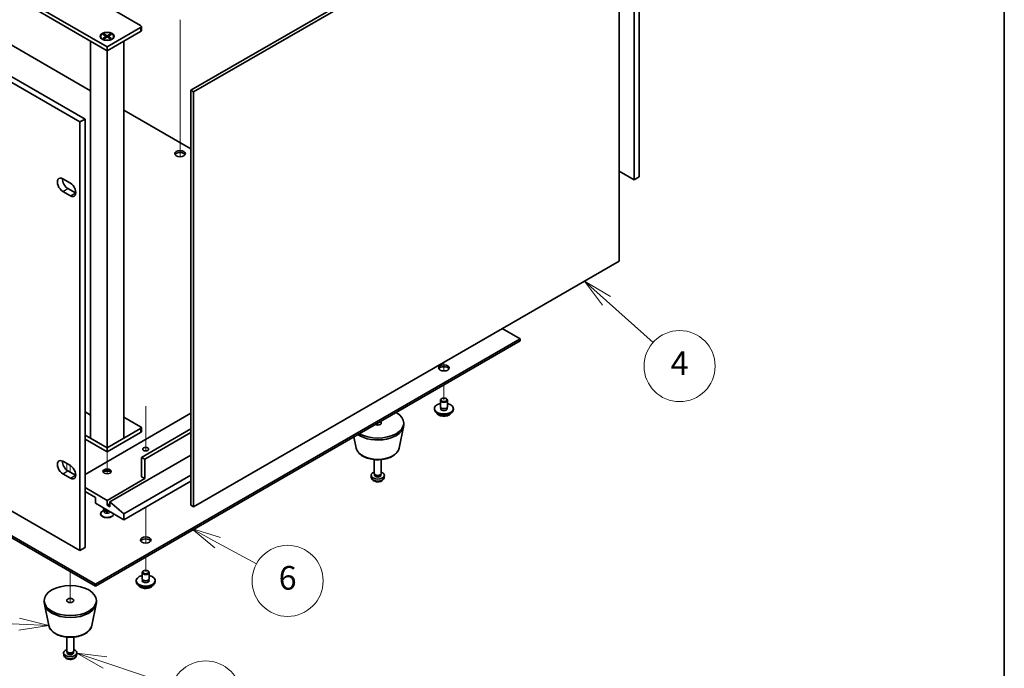
# Model space of a CAD drawing. Units: millimetres. Extents: x 72 to 9908, y 40 to 1468.
# Drawn here: x 1612 to 2027, y 348 to 622 of the extents above; entities that cross this region are included whole.
import ezdxf

# ---------------------------------------------------------------- set-up
doc = ezdxf.new("R2010")
doc.units = ezdxf.units.MM
doc.header["$LTSCALE"] = 5
for name, color, linetype, lineweight in [('Border (ISO)', 7, 'Continuous', 35), ('Symbol (TK)', 100, 'Continuous', 18), ('Tweak Trail (ISO)', 7, 'Continuous', 18), ('Visible (ISO)', 7, 'Continuous', 35), ('Visible Narrow (ISO)', 7, 'Continuous', 25)]:
    doc.layers.add(name, color=color, linetype=linetype, lineweight=lineweight)
doc.styles.add('Note Text (TK2)', font='txt')

# ---------------------------------------------------------------- blocks, each defined once
blk = doc.blocks.new('図面枠 tk図枠')
at = {"layer": 'Border (ISO)'}
blk.add_line((405.5, 289), (405.5, 8), dxfattribs=at)
blk = doc.blocks.new('バルーン4')
at = {"layer": 'Symbol (TK)', "color": 100}
for p, q in [((322.354, 73.315), (316.866, 73.576)), ((322.33, 72.815), (324.851, 73.196)), ((322.354, 73.315), (324.851, 73.196)), ((324.851, 73.196), (322.378, 73.814))]:
    blk.add_line(p, q, dxfattribs=at)
at = {"layer": 'Symbol (TK)'}
blk.add_circle((313.878, 73.718), 3, dxfattribs=at)
at = {"layer": 'Symbol (TK)', "color": 7, "insert": (313.878, 73.712), "char_height": 2, "attachment_point": 5, "line_spacing_factor": 0.25, "style": 'Note Text (TK2)'}
blk.add_mtext('8', dxfattribs=at)
blk = doc.blocks.new('バルーン5')
at = {"layer": 'Symbol (TK)', "color": 100}
for p, q in [((329.594, 70.078), (327.225, 70.878)), ((329.754, 70.552), (327.225, 70.878)), ((327.225, 70.878), (329.434, 69.605)), ((329.594, 70.078), (335.255, 68.168))]:
    blk.add_line(p, q, dxfattribs=at)
at = {"layer": 'Symbol (TK)'}
blk.add_circle((338.093, 67.21), 3, dxfattribs=at)
at = {"layer": 'Symbol (TK)', "color": 7, "insert": (338.093, 67.205), "char_height": 2, "attachment_point": 5, "line_spacing_factor": 0.25, "style": 'Note Text (TK2)'}
blk.add_mtext('11', dxfattribs=at)
blk = doc.blocks.new('バルーン6')
at = {"layer": 'Symbol (TK)', "color": 100}
for p, q in [((339.103, 80.187), (336.908, 81.383)), ((339.342, 80.626), (336.908, 81.383)), ((336.908, 81.383), (338.864, 79.748)), ((339.103, 80.187), (342.382, 78.401))]:
    blk.add_line(p, q, dxfattribs=at)
at = {"layer": 'Symbol (TK)'}
blk.add_circle((345.012, 76.968), 3, dxfattribs=at)
at = {"layer": 'Symbol (TK)', "color": 7, "insert": (345.012, 76.962), "char_height": 2, "attachment_point": 5, "line_spacing_factor": 0.25, "style": 'Note Text (TK2)'}
blk.add_mtext('6', dxfattribs=at)
blk = doc.blocks.new('バルーン7')
at = {"layer": 'Symbol (TK)', "color": 100}
for p, q in [((371.92, 100.603), (370.054, 102.268)), ((372.253, 100.976), (370.054, 102.268)), ((370.054, 102.268), (371.587, 100.23)), ((371.92, 100.603), (375.86, 97.086))]:
    blk.add_line(p, q, dxfattribs=at)
at = {"layer": 'Symbol (TK)'}
blk.add_circle((378.094, 95.093), 3, dxfattribs=at)
at = {"layer": 'Symbol (TK)', "color": 7, "insert": (378.094, 95.076), "char_height": 2, "attachment_point": 5, "line_spacing_factor": 0.25, "style": 'Note Text (TK2)'}
blk.add_mtext('4', dxfattribs=at)

msp = doc.modelspace()

# ---------------------------------------------------------------- linework, layer by layer
at = {"layer": 'Tweak Trail (ISO)'}
for p, q in [((1679.6481, 621.6238), (1679.6481, 601.2114)), ((1679.6481, 621.2793), (1679.6481, 600.8669)), ((1679.6481, 601.2114), (1679.6481, 584.8814)), ((1679.6481, 600.8669), (1679.6481, 584.537)), ((1679.6481, 584.8814), (1679.6481, 568.5515)), ((1679.6481, 584.537), (1679.6481, 568.2071)), ((1679.6481, 568.5515), (1679.6481, 563.8462)), ((1679.6481, 568.2071), (1679.6481, 563.8462)), ((1791.0174, 477.1269), (1791.0174, 473.4192)), ((1791.0174, 477.1269), (1791.0174, 473.4192)), ((1791.0174, 467.5739), (1791.0174, 461.246)), ((1791.0174, 467.5739), (1791.0174, 461.246)), ((1665.1524, 458.5286), (1665.1524, 439.7155)), ((1665.1524, 458.1842), (1665.1524, 439.7155)), ((1763.0867, 451.4481), (1763.0867, 450.582)), ((1763.0867, 451.4481), (1763.0867, 450.582)), ((1648.889, 439.2823), (1648.889, 435.1697)), ((1631.9184, 434.3016), (1631.9184, 431.4822)), ((1633.3326, 433.4851), (1633.3326, 430.6274)), ((1633.3326, 433.4851), (1633.3326, 430.6274)), ((1648.889, 435.1697), (1648.889, 430.0253)), ((1665.1524, 415.9305), (1665.1524, 405.4563)), ((1665.1524, 415.9305), (1665.1524, 405.1119)), ((1665.1524, 405.4563), (1665.1524, 400.751)), ((1665.1524, 405.1119), (1665.1524, 400.751)), ((1665.1524, 394.9057), (1665.1524, 388.5778)), ((1665.1524, 394.9057), (1665.1524, 388.5778)), ((1633.3326, 388.7819), (1633.3326, 375.6685)), ((1633.3326, 388.7819), (1633.3326, 375.6685))]:
    msp.add_line(p, q, dxfattribs=at)
at = {"layer": 'Visible (ISO)'}
for p, q in [((1637.4338, 578.4949), (1296.1841, 775.5156)), ((1298.3054, 776.7403), (1639.5552, 579.7197)), ((1873.3954, 736.2012), (1873.3954, 555.3472)), ((1871.274, 554.1225), (1871.274, 734.9765)), ((1684.2797, 591.8651), (1863.8848, 695.5601)), ((1864.9454, 694.9478), (1685.3403, 591.2527)), ((1864.9454, 519.8092), (1864.9454, 694.9478)), ((1641.8179, 591.6813), (1544.2372, 648.0196)), ((1648.889, 610.175), (1617.7763, 628.1379)), ((1617.7763, 626.5049), (1648.889, 608.542)), ((1650.3032, 626.5049), (1663.0311, 619.1565)), ((1647.1919, 615.387), (1647.569, 615.6047)), ((1648.5118, 614.6249), (1647.1919, 615.387)), ((1647.569, 615.6047), (1648.0269, 615.2471)), ((1647.569, 615.6047), (1648.889, 614.8426)), ((1648.0269, 615.2471), (1647.7305, 615.076)), ((1648.0269, 615.2471), (1648.3233, 614.7338)), ((1663.0311, 618.34), (1648.889, 610.175)), ((1648.889, 608.542), (1663.0311, 616.707)), ((1648.889, 614.8426), (1650.2089, 615.6047)), ((1650.586, 615.387), (1649.2661, 614.6249)), ((1649.4546, 614.7338), (1649.751, 615.2471)), ((1649.751, 615.2471), (1650.2089, 615.6047)), ((1650.0474, 615.076), (1649.751, 615.2471)), ((1650.2089, 615.6047), (1650.586, 615.387)), ((1663.324, 618.7482), (1663.324, 617.1152)), ((1641.8179, 612.6245), (1648.889, 608.542)), ((1641.8179, 612.6245), (1641.8179, 444.9977)), ((1646.139, 614.6249), (1646.139, 614.5024)), ((1647.3815, 613.1274), (1646.9444, 613.3797)), ((1647.1919, 613.8628), (1648.5118, 614.6249)), ((1647.1919, 613.8628), (1647.6498, 614.034)), ((1647.569, 613.6451), (1647.1919, 613.8628)), ((1648.889, 614.4072), (1647.569, 613.6451)), ((1647.6498, 614.034), (1647.9462, 613.8628)), ((1648.5118, 614.6249), (1648.5118, 614.1894)), ((1648.5118, 614.4072), (1648.6061, 614.2439)), ((1648.889, 614.8426), (1648.889, 614.4072)), ((1650.2089, 613.6451), (1648.889, 614.4072)), ((1648.889, 608.542), (1655.96, 612.6245)), ((1649.1718, 614.2439), (1649.2661, 614.4072)), ((1649.2661, 614.6249), (1649.2661, 614.1894)), ((1649.2661, 614.6249), (1650.586, 613.8628)), ((1649.8318, 613.8628), (1650.1282, 614.034)), ((1650.1282, 614.034), (1650.586, 613.8628)), ((1650.586, 613.8628), (1650.2089, 613.6451)), ((1650.3964, 613.1274), (1650.8335, 613.3797)), ((1651.639, 614.6249), (1651.639, 614.5024)), ((1655.96, 444.9977), (1655.96, 612.6245)), ((1648.889, 610.175), (1648.889, 608.542)), ((1648.889, 440.9153), (1648.889, 608.542)), ((1296.1841, 594.6616), (1637.4338, 397.6409)), ((1684.2797, 416.7265), (1684.2797, 591.8651)), ((1684.2797, 591.8651), (1685.3403, 591.2527)), ((1685.3403, 591.2527), (1685.3403, 416.1142)), ((1684.2797, 567.166), (1655.96, 583.5164)), ((1637.4338, 578.4949), (1639.5552, 579.7197)), ((1637.4338, 397.6409), (1637.4338, 578.4949)), ((1639.5552, 579.7197), (1639.5552, 398.8657)), ((1864.9454, 557.7763), (1871.274, 554.1225)), ((1630.186, 554.5103), (1633.368, 552.6732)), ((1873.3954, 555.3472), (1871.274, 554.1225)), ((1633.368, 547.366), (1630.186, 549.2031)), ((1632.3073, 550.4279), (1635.4893, 548.5907)), ((1364.9856, 544.5287), (1643.9392, 383.4747)), ((1643.9392, 382.6582), (1364.9856, 543.7122)), ((1685.3403, 416.1142), (1864.9454, 519.8092)), ((1823.1908, 486.9657), (1815.6247, 491.3339)), ((1643.9392, 383.4747), (1823.1908, 486.9657)), ((1823.1908, 486.1492), (1643.9392, 382.6582)), ((1823.1908, 486.1492), (1823.1908, 486.9657)), ((1790.1335, 461.7563), (1789.9568, 461.6543)), ((1791.9013, 461.7563), (1792.0781, 461.6543)), ((1787.0174, 457.1635), (1787.0174, 457.5718)), ((1789.5174, 458.3883), (1789.5174, 461.0419)), ((1789.6424, 457.3558), (1789.6424, 458.0422)), ((1792.3924, 457.3558), (1792.3924, 458.0422)), ((1792.5174, 458.3883), (1792.5174, 461.0419)), ((1795.0174, 457.1635), (1795.0174, 457.5718)), ((1639.5552, 456.1021), (1641.8179, 454.7957)), ((1684.2797, 455.551), (1639.5552, 429.7292)), ((1655.96, 453.9792), (1663.0311, 449.8967)), ((1663.0311, 449.0802), (1648.889, 440.9153)), ((1663.324, 449.4885), (1663.324, 447.8555)), ((1684.2797, 449.019), (1663.3847, 436.9552)), ((1772.1623, 440.894), (1774.0101, 449.8831)), ((1774.0867, 450.6316), (1774.0867, 451.4481)), ((1648.889, 440.9153), (1639.5552, 446.3041)), ((1639.5552, 444.6711), (1648.889, 439.2823)), ((1648.889, 440.9153), (1641.8179, 444.9977)), ((1648.889, 439.2823), (1663.0311, 447.4472)), ((1655.96, 444.9977), (1648.889, 440.9153)), ((1684.2797, 447.386), (1664.7989, 436.1387)), ((1754.0111, 440.894), (1753.0346, 445.6445)), ((1648.889, 440.9153), (1648.889, 439.2823)), ((1684.2797, 437.9146), (1650.0203, 418.135)), ((1663.3847, 428.7903), (1663.3847, 436.9552)), ((1663.3847, 436.9552), (1664.7989, 436.1387)), ((1630.186, 435.3018), (1633.368, 433.4647)), ((1664.7989, 436.1387), (1664.7989, 427.9738)), ((1761.5867, 430.2191), (1761.5867, 436.018)), ((1764.5867, 430.2191), (1764.5867, 436.018)), ((1633.368, 428.1575), (1630.186, 429.9946)), ((1632.3073, 431.2194), (1635.4893, 429.3822)), ((1684.2797, 429.4231), (1655.96, 413.0727)), ((1663.3847, 428.7903), (1664.7989, 427.9738)), ((1760.3784, 428.4989), (1760.2921, 429.3026)), ((1761.8268, 429.694), (1761.6834, 429.9132)), ((1761.74, 429.4026), (1761.74, 429.8268)), ((1764.3466, 429.694), (1764.49, 429.9132)), ((1764.4335, 429.4026), (1764.4335, 429.8268)), ((1765.7951, 428.4989), (1765.8813, 429.3026)), ((1648.889, 418.7882), (1639.5552, 424.1771)), ((1664.7989, 427.9738), (1648.889, 418.7882)), ((1684.2797, 426.9736), (1655.96, 410.6232)), ((1639.5552, 422.5441), (1643.9392, 420.0129)), ((1643.9392, 420.0129), (1643.9392, 417.5634)), ((1643.9392, 417.5634), (1655.96, 410.6232)), ((1647.389, 415.2364), (1647.389, 415.5717)), ((1648.889, 416.747), (1648.889, 418.7882)), ((1650.0203, 417.4001), (1648.889, 416.747)), ((1650.0203, 416.0938), (1648.889, 416.747)), ((1655.96, 413.0727), (1650.0203, 418.135)), ((1650.0203, 418.135), (1650.0203, 416.0938)), ((1684.2797, 416.7265), (1685.3403, 416.1142)), ((1646.139, 413.0727), (1646.139, 413.1952)), ((1647.6283, 414.7127), (1646.9444, 414.3179)), ((1647.7197, 414.573), (1647.4858, 414.9302)), ((1647.639, 414.6905), (1647.639, 414.6964)), ((1651.639, 413.0727), (1651.639, 413.118)), ((1655.96, 410.6232), (1655.96, 413.0727)), ((1637.4338, 397.6409), (1639.5552, 398.8657)), ((1663.6524, 385.7201), (1663.6524, 388.3737)), ((1664.2685, 389.0881), (1664.0918, 388.9861)), ((1666.0363, 389.0881), (1666.2131, 388.9861)), ((1666.6524, 385.7201), (1666.6524, 388.3737)), ((1643.9392, 382.6582), (1643.9392, 383.4747)), ((1661.1524, 384.4953), (1661.1524, 384.9036)), ((1663.7774, 384.6876), (1663.7774, 385.374)), ((1666.5274, 384.6876), (1666.5274, 385.374)), ((1669.1524, 384.4953), (1669.1524, 384.9036)), ((1622.3326, 375.718), (1622.3326, 376.5345)), ((1624.257, 365.9805), (1622.4093, 374.9695)), ((1642.4082, 365.9805), (1644.256, 374.9695)), ((1644.3326, 375.718), (1644.3326, 376.5345)), ((1631.8326, 355.3056), (1631.8326, 361.1044)), ((1634.8326, 355.3056), (1634.8326, 361.1044)), ((1630.6243, 353.5853), (1630.538, 354.3891)), ((1632.0727, 354.7804), (1631.9293, 354.9996)), ((1631.9859, 354.4891), (1631.9859, 354.9132)), ((1634.5925, 354.7804), (1634.7359, 354.9996)), ((1634.6794, 354.4891), (1634.6794, 354.9132)), ((1636.041, 353.5853), (1636.1273, 354.3891))]:
    msp.add_line(p, q, dxfattribs=at)
for centre, major_axis, start_param, end_param in [((1662.324, 618.7482), (1, 0), 5.49778714, 7.06858347), ((1662.324, 617.1152), (1, 0), 5.49778714, 6.28318531), ((1648.889, 614.5024), (2.75, 0), 3.14159265, 6.28318531), ((1679.6481, 564.3287), (2.25, 0), 0.31968726, 2.82190539), ((1630.186, 551.8567), (-1.625, 2.8146), 5.49778714, 8.6393798), ((1632.3073, 553.0815), (1.625, -2.8146), 3.85275387, 5.49778714), ((1633.368, 550.0196), (1.625, -2.8146), 5.49778714, 8.6393798), ((1635.4893, 551.2444), (1.625, -2.8146), 5.49778714, 5.57202409), ((1791.0174, 473.9017), (2.25, 0), 0.31968726, 2.82190539), ((1791.0174, 461.0419), (1.5, 0), 2.35619449, 7.06858347), ((1791.0174, 457.5718), (4, 0), 1.9551931, 7.46958486), ((1791.0174, 457.1635), (4, 0), 3.14159265, 6.28318531), ((1791.0174, 457.5718), (1.425, 0), 2.87590542, 6.54887254), ((1791.0174, 458.3883), (-1.5, 0), 0, 3.14159265), ((1791.0174, 457.1635), (-1.425, 0), 6.01749808, 6.03245898), ((1791.0174, 457.1635), (1.425, 0), 0.25072633, 0.26568723), ((1763.0867, 451.4481), (11, 0), 3.92699082, 7.06858347), ((1662.324, 449.4885), (1, 0), 5.49778714, 7.06858347), ((1763.0867, 450.6316), (11, 0), 3.83595604, 6.28318531), ((1763.0867, 451.4481), (1.5, 0), 3.92699082, 7.06858347), ((1662.324, 447.8555), (1, 0), 5.49778714, 6.28318531), ((1630.186, 432.6482), (-1.625, 2.8146), 5.49778714, 8.6393798), ((1632.3073, 433.873), (1.625, -2.8146), 3.85275387, 5.49778714), ((1633.368, 430.8111), (1.625, -2.8146), 5.49778714, 8.6393798), ((1635.4893, 432.0359), (1.625, -2.8146), 5.49778714, 5.57202409), ((1648.889, 430.4233), (-1.75, 0), 3.44947975, 5.97529822), ((1648.889, 429.4026), (-3, 0), 4.16602752, 5.25875044), ((1763.0867, 429.4026), (-2.8, 0), 5.27774241, 10.43022086), ((1763.0867, 430.2191), (-1.5, 0), 0, 3.14159265), ((1763.0867, 429.4026), (-1.3467, 0), 0, 3.14159265), ((1763.0867, 429.9687), (-1.3467, 0), 0.36108988, 2.78050277), ((1648.889, 413.1952), (-2.75, 0), 5.49778714, 9.37726849), ((1648.889, 413.0727), (-2.75, 0), 0, 3.14159265), ((1648.889, 415.2364), (-1.5, 0), 0, 1.90800635), ((1648.889, 414.8282), (-1.25, 0), 0.36136712, 2.23590461), ((1665.1524, 401.2335), (2.25, 0), 0.31968726, 2.82190539), ((1665.1524, 384.9036), (4, 0), 1.9551931, 7.46958486), ((1665.1524, 388.3737), (1.5, 0), 2.35619449, 7.06858347), ((1665.1524, 384.4953), (4, 0), 3.14159265, 6.28318531), ((1665.1524, 384.9036), (1.425, 0), 2.87590542, 6.54887254), ((1665.1524, 385.7201), (-1.5, 0), 0, 3.14159265), ((1665.1524, 384.4953), (-1.425, 0), 6.01749808, 6.03245898), ((1665.1524, 384.4953), (1.425, 0), 0.25072633, 0.26568723), ((1633.3326, 375.718), (-11, 0), 0, 3.14159265), ((1633.3326, 354.4891), (-2.8, 0), 5.27774241, 10.43022086), ((1633.3326, 355.3056), (-1.5, 0), 0, 3.14159265), ((1633.3326, 354.4891), (-1.3467, 0), 0, 3.14159265), ((1633.3326, 355.0551), (-1.3467, 0), 0.36108988, 2.78050277)]:
    msp.add_ellipse(centre, major_axis=major_axis, ratio=0.57735027, start_param=start_param, end_param=end_param, dxfattribs=at)
for centre, major_axis in [((1648.889, 614.6249), (-3, 0)), ((1648.889, 614.6249), (2.75, 0)), ((1679.6481, 565.1452), (2.25, 0)), ((1791.0174, 474.7182), (2.25, 0)), ((1791.0174, 461.246), (1.25, 0)), ((1665.1524, 440.4254), (-1.2295, 0)), ((1648.889, 431.0356), (-1.75, 0)), ((1665.1524, 402.05), (2.25, 0)), ((1665.1524, 388.5778), (1.25, 0)), ((1633.3326, 376.5345), (11, 0)), ((1633.3326, 376.5345), (1.5, 0))]:
    msp.add_ellipse(centre, major_axis=major_axis, ratio=0.57735027, dxfattribs=at)
for points, knots in [([(1788.0135, 455.6386), (1788.1133, 455.4485), (1788.2615, 455.272), (1788.6459, 454.9491), (1788.8869, 454.8048), (1789.4329, 454.5687), (1789.7383, 454.4774), (1790.3805, 454.3566), (1790.717, 454.3269), (1791.3886, 454.3314), (1791.7234, 454.3654), (1792.3592, 454.4943), (1792.6601, 454.5891), (1793.1986, 454.8325), (1793.436, 454.9811), (1793.7956, 455.299), (1793.9291, 455.463), (1794.0213, 455.6386)], [1.20282991, 1.20282991, 1.20282991, 1.20282991, 1.51064963, 1.51064963, 1.83640944, 1.83640944, 2.16427461, 2.16427461, 2.49082416, 2.49082416, 2.81681132, 2.81681132, 3.14344082, 3.14344082, 3.47136431, 3.47136431, 3.75571504, 3.75571504, 3.75571504, 3.75571504]), ([(1754.0111, 440.894), (1754.1286, 440.3226), (1754.3784, 439.7776), (1755.1264, 438.7244), (1755.6527, 438.2288), (1756.9464, 437.3378), (1757.7327, 436.9548), (1759.4556, 436.3628), (1760.3931, 436.1551), (1762.3181, 435.931), (1763.3047, 435.9132), (1765.2387, 436.0662), (1766.1856, 436.2367), (1767.9572, 436.7575), (1768.7807, 437.1086), (1770.2188, 437.9778), (1770.8346, 438.4964), (1771.7274, 439.6363), (1772.0294, 440.2477), (1772.1623, 440.894)], [2.47432014, 2.47432014, 2.47432014, 2.47432014, 2.74537127, 2.74537127, 3.05388148, 3.05388148, 3.39013302, 3.39013302, 3.72801906, 3.72801906, 4.06313375, 4.06313375, 4.39796654, 4.39796654, 4.73524601, 4.73524601, 5.0731135, 5.0731135, 5.37966149, 5.37966149, 5.37966149, 5.37966149]), ([(1760.3784, 428.4989), (1760.3995, 428.302), (1760.4554, 428.1126), (1760.6234, 427.7534), (1760.7406, 427.5892), (1761.0346, 427.2728), (1761.2187, 427.1349), (1761.6568, 426.8812), (1761.9173, 426.7821), (1762.4722, 426.6421), (1762.768, 426.6065), (1763.3572, 426.6031), (1763.6503, 426.6345), (1764.2234, 426.7695), (1764.5036, 426.8729), (1765.0134, 427.1695), (1765.2485, 427.357), (1765.5786, 427.7986), (1765.6927, 428.0201), (1765.7729, 428.3433), (1765.7867, 428.4206), (1765.7951, 428.4989)], [3.98889417, 3.98889417, 3.98889417, 3.98889417, 4.19081831, 4.19081831, 4.41931042, 4.41931042, 4.71097006, 4.71097006, 5.0857168, 5.0857168, 5.48756651, 5.48756651, 5.88520181, 5.88520181, 6.28689015, 6.28689015, 6.66118616, 6.66118616, 6.92639654, 6.92639654, 7.00668012, 7.00668012, 7.00668012, 7.00668012]), ([(1647.6343, 414.6596), (1647.6343, 414.6596), (1647.6349, 414.6612), (1647.6372, 414.6695), (1647.639, 414.6799), (1647.639, 414.6905)], [0.660695857, 0.660695857, 0.660695857, 0.660695857, 0.741224235, 0.741224235, 0.898303868, 0.898303868, 0.898303868, 0.898303868]), ([(1662.1485, 382.9704), (1662.2483, 382.7803), (1662.3965, 382.6038), (1662.7809, 382.2809), (1663.0219, 382.1366), (1663.5679, 381.9005), (1663.8732, 381.8092), (1664.5154, 381.6884), (1664.852, 381.6587), (1665.5236, 381.6632), (1665.8584, 381.6972), (1666.4942, 381.8261), (1666.7951, 381.9209), (1667.3336, 382.1643), (1667.571, 382.313), (1667.9306, 382.6308), (1668.0641, 382.7948), (1668.1563, 382.9704)], [1.20282991, 1.20282991, 1.20282991, 1.20282991, 1.51064963, 1.51064963, 1.83640944, 1.83640944, 2.16427461, 2.16427461, 2.49082416, 2.49082416, 2.81681132, 2.81681132, 3.14344082, 3.14344082, 3.47136431, 3.47136431, 3.75571504, 3.75571504, 3.75571504, 3.75571504]), ([(1624.257, 365.9805), (1624.3745, 365.409), (1624.6243, 364.864), (1625.3723, 363.8109), (1625.8986, 363.3152), (1627.1923, 362.4243), (1627.9786, 362.0412), (1629.7015, 361.4492), (1630.639, 361.2416), (1632.564, 361.0175), (1633.5506, 360.9996), (1635.4846, 361.1526), (1636.4315, 361.3231), (1638.2031, 361.8439), (1639.0266, 362.195), (1640.4647, 363.0642), (1641.0805, 363.5828), (1641.9733, 364.7228), (1642.2753, 365.3342), (1642.4082, 365.9805)], [2.47432014, 2.47432014, 2.47432014, 2.47432014, 2.74537127, 2.74537127, 3.05388148, 3.05388148, 3.39013302, 3.39013302, 3.72801906, 3.72801906, 4.06313375, 4.06313375, 4.39796654, 4.39796654, 4.73524601, 4.73524601, 5.0731135, 5.0731135, 5.37966149, 5.37966149, 5.37966149, 5.37966149]), ([(1630.6243, 353.5853), (1630.6454, 353.3884), (1630.7013, 353.199), (1630.8693, 352.8399), (1630.9865, 352.6756), (1631.2805, 352.3592), (1631.4646, 352.2213), (1631.9028, 351.9676), (1632.1633, 351.8686), (1632.7181, 351.7286), (1633.0139, 351.693), (1633.6031, 351.6895), (1633.8962, 351.7209), (1634.4693, 351.8559), (1634.7495, 351.9594), (1635.2593, 352.2559), (1635.4945, 352.4435), (1635.8245, 352.8851), (1635.9386, 353.1065), (1636.0188, 353.4298), (1636.0326, 353.507), (1636.041, 353.5853)], [3.98889417, 3.98889417, 3.98889417, 3.98889417, 4.19081831, 4.19081831, 4.41931042, 4.41931042, 4.71097006, 4.71097006, 5.0857168, 5.0857168, 5.48756651, 5.48756651, 5.88520181, 5.88520181, 6.28689015, 6.28689015, 6.66118616, 6.66118616, 6.92639654, 6.92639654, 7.00668012, 7.00668012, 7.00668012, 7.00668012])]:
    msp.add_open_spline(points, degree=3, knots=knots, dxfattribs=at)
at = {"layer": 'Visible Narrow (ISO)'}
for p, q in [((1663.0311, 618.34), (1663.0311, 616.707)), ((1630.186, 549.2031), (1632.3073, 550.4279)), ((1633.368, 547.366), (1635.4893, 548.5907)), ((1663.0311, 449.0802), (1663.0311, 447.4472)), ((1630.186, 429.9946), (1632.3073, 431.2194)), ((1633.368, 428.1575), (1635.4893, 429.3822))]:
    msp.add_line(p, q, dxfattribs=at)
for centre, major_axis, start_param, end_param in [((1791.0174, 456.2102), (-3.15, 0), 0.32799302, 2.81359963), ((1763.0867, 441.5159), (9.1393, 0), 3.25971831, 6.16505965), ((1763.0867, 428.5958), (2.7135, 0), 3.20349601, 6.22128195), ((1648.889, 414.2286), (-1.4843, 0), 5.71362756, 9.04398898), ((1648.889, 414.6905), (-1.25, 0), 0, 2.37109836), ((1665.1524, 383.542), (-3.15, 0), 0.32799302, 2.81359963), ((1633.3326, 366.6023), (9.1393, 0), 3.25971831, 6.16505965), ((1633.3326, 353.6823), (2.7135, 0), 3.20349601, 6.22128195)]:
    msp.add_ellipse(centre, major_axis=major_axis, ratio=0.57735027, start_param=start_param, end_param=end_param, dxfattribs=at)

# ---------------------------------------------------------------- block references
at = {"xscale": 5, "yscale": 5, "zscale": 5}
msp.add_blockref('図面枠 tk図枠', (0, 0), dxfattribs=at)
at = {"layer": 'Symbol (TK)', "xscale": 5, "yscale": 5, "zscale": 5}
for name in ['バルーン7', 'バルーン6', 'バルーン4', 'バルーン5']:
    msp.add_blockref(name, (0, 0), dxfattribs=at)

doc.saveas('drawing.dxf')
